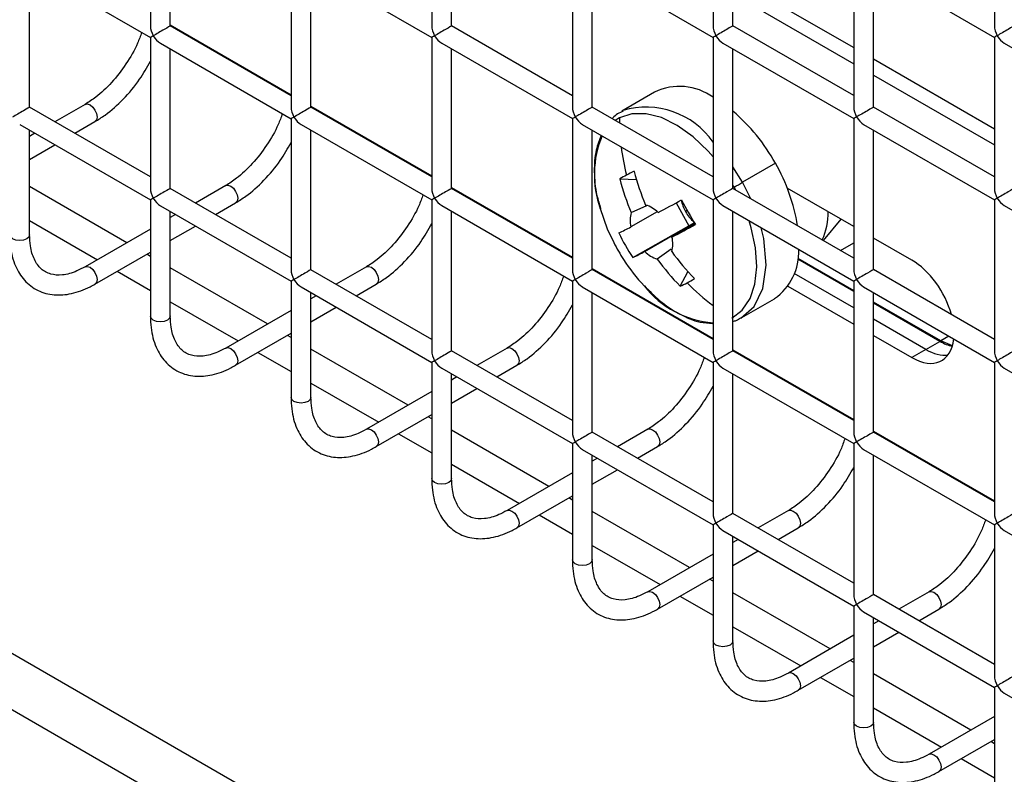
# Model space of a CAD drawing. Units: millimetres. Extents: x -1785 to 3274, y -834 to 2476.
# Drawn here: x 2638 to 2687, y 1852 to 1890 of the extents above; entities that cross this region are included whole.
import ezdxf

# ---------------------------------------------------------------- set-up
doc = ezdxf.new("R2010")
doc.units = ezdxf.units.MM

msp = doc.modelspace()

# ---------------------------------------------------------------- linework, layer by layer
at = {"color": 8, "linetype": 'Continuous', "lineweight": 25}
for p, q in [((2941.307, 1682.449), (2261.479, 2074.906)), ((2941.307, 1679.618), (2260.958, 2072.375)), ((2645.57, 1889.358), (2651.641, 1885.854)), ((2652.641, 1885.276), (2658.712, 1881.772)), ((2668.144, 1884.686), (2667.938, 1884.56)), ((2668.144, 1884.686), (2668.145, 1884.44)), ((2674.343, 1881.45), (2673.854, 1882.236)), ((2674.762, 1880.62), (2674.343, 1881.45)), ((2659.712, 1881.194), (2665.783, 1877.69)), ((2673.915, 1881.208), (2673.854, 1881.315)), ((2673.995, 1881.063), (2673.915, 1881.208)), ((2671.559, 1880.028), (2671.471, 1879.98)), ((2638.499, 1879.527), (2641.905, 1877.561)), ((2642.905, 1876.983), (2644.57, 1876.022)), ((2666.783, 1877.112), (2672.854, 1873.608)), ((2645.57, 1875.445), (2648.976, 1873.479)), ((2684.713, 1873.721), (2684.298, 1873.48)), ((2673.854, 1873.03), (2679.925, 1869.525)), ((2649.976, 1872.901), (2651.641, 1871.94)), ((2652.641, 1871.363), (2656.047, 1869.397)), ((2657.047, 1868.819), (2658.712, 1867.858)), ((2680.925, 1868.948), (2686.996, 1865.443)), ((2659.712, 1867.281), (2663.118, 1865.315)), ((2664.118, 1864.737), (2665.783, 1863.776)), ((2666.783, 1863.199), (2670.189, 1861.233)), ((2671.189, 1860.655), (2672.854, 1859.694)), ((2673.854, 1859.117), (2677.26, 1857.151)), ((2678.261, 1856.573), (2679.925, 1855.612)), ((2680.925, 1855.035), (2684.332, 1853.068)), ((2685.332, 1852.491), (2686.996, 1851.53))]:
    msp.add_line(p, q, dxfattribs=at)
at = {"color": 7, "linetype": 'Continuous', "lineweight": 25}
for p, q in [((2644.57, 1896.895), (2644.57, 1889.307)), ((2658.712, 1896.896), (2658.712, 1889.308)), ((2672.854, 1896.898), (2672.854, 1889.31)), ((2686.996, 1896.899), (2686.996, 1889.311)), ((2645.57, 1889.307), (2645.57, 1896.318)), ((2659.712, 1889.308), (2659.712, 1896.319)), ((2673.854, 1889.31), (2673.854, 1896.32)), ((2651.641, 1892.813), (2651.641, 1885.225)), ((2665.783, 1892.814), (2665.783, 1885.226)), ((2679.925, 1892.816), (2679.925, 1885.228)), ((2637.999, 1892.523), (2644.57, 1888.73)), ((2652.141, 1892.524), (2658.712, 1888.731)), ((2666.283, 1892.526), (2672.854, 1888.732)), ((2680.425, 1892.527), (2686.996, 1888.734)), ((2638.499, 1885.224), (2638.499, 1892.234)), ((2652.641, 1885.225), (2652.641, 1892.236)), ((2666.783, 1885.226), (2666.783, 1892.237)), ((2680.925, 1885.228), (2680.925, 1892.238)), ((2673.854, 1891.73), (2679.925, 1888.226)), ((2673.854, 1890.914), (2679.925, 1887.409)), ((2651.641, 1885.802), (2645.57, 1889.307)), ((2665.783, 1885.804), (2659.712, 1889.308)), ((2679.925, 1885.805), (2673.854, 1889.31)), ((2644.57, 1888.73), (2644.57, 1881.142)), ((2645.07, 1888.441), (2651.641, 1884.648)), ((2658.712, 1888.731), (2658.712, 1881.143)), ((2659.212, 1888.442), (2665.783, 1884.649)), ((2672.854, 1888.732), (2672.854, 1881.144)), ((2673.354, 1888.444), (2679.925, 1884.65)), ((2686.996, 1888.734), (2686.996, 1881.146)), ((2687.496, 1888.445), (2694.067, 1884.652)), ((2645.57, 1881.142), (2645.57, 1888.152)), ((2659.712, 1881.143), (2659.712, 1888.154)), ((2673.854, 1881.144), (2673.854, 1888.155)), ((2680.925, 1887.648), (2686.996, 1884.144)), ((2680.925, 1886.832), (2686.996, 1883.327)), ((2669.918, 1885.981), (2668.273, 1885.027)), ((2641.284, 1885.366), (2639.768, 1884.491)), ((2644.57, 1881.719), (2638.499, 1885.224)), ((2658.712, 1881.72), (2652.641, 1885.225)), ((2672.854, 1881.722), (2666.783, 1885.226)), ((2686.996, 1881.723), (2680.925, 1885.228)), ((2640.768, 1883.914), (2641.784, 1884.5)), ((2651.641, 1884.648), (2651.641, 1877.06)), ((2665.783, 1884.649), (2665.783, 1877.061)), ((2679.925, 1884.65), (2679.925, 1877.062)), ((2637.999, 1884.358), (2644.57, 1880.564)), ((2638.499, 1878.811), (2638.499, 1884.069)), ((2638.768, 1883.914), (2638.499, 1883.758)), ((2652.141, 1884.359), (2658.712, 1880.566)), ((2652.641, 1877.06), (2652.641, 1884.07)), ((2666.283, 1884.36), (2672.854, 1880.567)), ((2666.783, 1877.061), (2666.783, 1884.072)), ((2680.425, 1884.362), (2686.996, 1880.568)), ((2680.925, 1877.062), (2680.925, 1884.073)), ((2638.499, 1882.604), (2639.768, 1883.336)), ((2675.987, 1882.405), (2674.343, 1881.45)), ((2668.165, 1881.62), (2669, 1881.599)), ((2643.384, 1878.415), (2638.499, 1881.235)), ((2651.641, 1877.637), (2645.57, 1881.142)), ((2648.355, 1881.284), (2646.839, 1880.409)), ((2665.783, 1877.638), (2659.712, 1881.143)), ((2679.925, 1877.64), (2673.854, 1881.144)), ((2679.925, 1879.229), (2676.582, 1881.159)), ((2644.57, 1880.564), (2644.57, 1874.729)), ((2647.839, 1879.832), (2648.855, 1880.418)), ((2658.712, 1880.566), (2658.712, 1872.978)), ((2670.998, 1880.418), (2671.644, 1879.269)), ((2672.854, 1880.567), (2672.854, 1872.979)), ((2686.996, 1880.568), (2686.996, 1872.98)), ((2645.07, 1880.276), (2651.641, 1876.482)), ((2645.57, 1874.729), (2645.57, 1879.987)), ((2659.212, 1880.277), (2665.783, 1876.484)), ((2659.712, 1872.978), (2659.712, 1879.988)), ((2670.039, 1879.967), (2668.729, 1879.211)), ((2668.741, 1879.926), (2669.529, 1880.284)), ((2673.354, 1880.278), (2679.925, 1876.485)), ((2673.854, 1872.979), (2673.854, 1879.99)), ((2687.496, 1880.28), (2694.067, 1876.486)), ((2645.839, 1879.832), (2645.57, 1879.676)), ((2669.425, 1877.973), (2671.929, 1879.419)), ((2679.274, 1879.604), (2678.393, 1878.524)), ((2644.57, 1879.099), (2641.284, 1877.202)), ((2645.57, 1878.522), (2646.839, 1879.254)), ((2668.815, 1877.667), (2671.644, 1879.269)), ((2671.941, 1879.365), (2670.788, 1878.692)), ((2671.916, 1879.412), (2671.644, 1879.269)), ((2638.499, 1878.817), (2638.499, 1878.811)), ((2682.847, 1877.542), (2680.925, 1878.651)), ((2641.784, 1876.336), (2644.57, 1877.944)), ((2670.75, 1878.098), (2670.053, 1877.595)), ((2679.262, 1878.022), (2679.925, 1878.407)), ((2644.57, 1877.73), (2644.384, 1877.837)), ((2679.925, 1875.962), (2677.118, 1877.583)), ((2679.925, 1876.005), (2677.124, 1877.622)), ((2650.455, 1874.332), (2645.57, 1877.153)), ((2658.712, 1873.555), (2652.641, 1877.06)), ((2655.426, 1877.202), (2653.91, 1876.327)), ((2672.854, 1873.556), (2666.783, 1877.061)), ((2671.197, 1876.231), (2671.595, 1876.959)), ((2686.996, 1873.558), (2680.925, 1877.062)), ((2651.641, 1876.482), (2651.641, 1870.647)), ((2665.783, 1876.484), (2665.783, 1868.896)), ((2679.925, 1875.146), (2676.94, 1876.869)), ((2679.925, 1876.485), (2679.925, 1868.897)), ((2652.141, 1876.194), (2658.712, 1872.4)), ((2654.91, 1875.75), (2655.926, 1876.336)), ((2666.283, 1876.195), (2672.854, 1872.402)), ((2676.619, 1876.238), (2679.925, 1874.329)), ((2680.425, 1876.196), (2686.996, 1872.403)), ((2652.641, 1870.647), (2652.641, 1875.905)), ((2652.91, 1875.75), (2652.641, 1875.594)), ((2666.783, 1868.896), (2666.783, 1875.906)), ((2674.298, 1874.649), (2675.942, 1875.603)), ((2680.925, 1868.897), (2680.925, 1875.908)), ((2651.641, 1875.017), (2648.355, 1873.12)), ((2652.641, 1874.44), (2653.91, 1875.172)), ((2684.298, 1873.48), (2680.925, 1875.428)), ((2684.261, 1873.459), (2680.925, 1875.385)), ((2645.57, 1874.735), (2645.57, 1874.729)), ((2683.554, 1873.051), (2680.925, 1874.569)), ((2648.855, 1872.254), (2651.641, 1873.862)), ((2651.641, 1873.648), (2651.455, 1873.755)), ((2680.925, 1873.752), (2682.847, 1872.643)), ((2684.885, 1873.237), (2684.298, 1873.48)), ((2657.526, 1870.25), (2652.641, 1873.071)), ((2662.497, 1873.12), (2660.981, 1872.245)), ((2683.554, 1873.051), (2682.847, 1872.643)), ((2683.554, 1873.051), (2684.261, 1873.459)), ((2665.783, 1869.473), (2659.712, 1872.978)), ((2679.925, 1869.474), (2673.854, 1872.979)), ((2658.712, 1872.4), (2658.712, 1866.565)), ((2659.212, 1872.112), (2665.783, 1868.318)), ((2661.981, 1871.668), (2662.997, 1872.254)), ((2672.854, 1872.402), (2672.854, 1864.813)), ((2673.354, 1872.113), (2679.925, 1868.319)), ((2686.996, 1872.403), (2686.996, 1864.815)), ((2687.496, 1872.114), (2694.067, 1868.321)), ((2659.712, 1866.565), (2659.712, 1871.823)), ((2659.981, 1871.668), (2659.712, 1871.512)), ((2673.854, 1864.813), (2673.854, 1871.824)), ((2659.712, 1870.358), (2660.981, 1871.09)), ((2652.641, 1870.653), (2652.641, 1870.647)), ((2658.712, 1870.935), (2655.426, 1869.038)), ((2655.926, 1868.172), (2658.712, 1869.78)), ((2658.712, 1869.566), (2658.526, 1869.673)), ((2669.568, 1869.038), (2668.052, 1868.163)), ((2664.597, 1866.168), (2659.712, 1868.989)), ((2672.854, 1865.391), (2666.783, 1868.896)), ((2686.996, 1865.392), (2680.925, 1868.897)), ((2665.783, 1868.318), (2665.783, 1862.483)), ((2669.052, 1867.585), (2670.068, 1868.172)), ((2679.925, 1868.319), (2679.925, 1860.731)), ((2666.283, 1868.029), (2672.854, 1864.236)), ((2666.783, 1862.483), (2666.783, 1867.741)), ((2667.052, 1867.585), (2666.783, 1867.43)), ((2680.425, 1868.031), (2686.996, 1864.237)), ((2680.925, 1860.731), (2680.925, 1867.742)), ((2659.712, 1866.571), (2659.712, 1866.565)), ((2665.783, 1866.853), (2662.497, 1864.956)), ((2666.783, 1866.275), (2668.052, 1867.008)), ((2662.997, 1864.09), (2665.783, 1865.698)), ((2665.783, 1865.484), (2665.597, 1865.591)), ((2671.668, 1862.086), (2666.783, 1864.907)), ((2679.925, 1861.309), (2673.854, 1864.813)), ((2676.64, 1864.956), (2675.123, 1864.081)), ((2672.854, 1864.236), (2672.854, 1858.401)), ((2676.123, 1863.503), (2677.139, 1864.09)), ((2686.996, 1864.237), (2686.996, 1856.649)), ((2673.354, 1863.947), (2679.925, 1860.154)), ((2673.854, 1858.401), (2673.854, 1863.659)), ((2687.496, 1863.949), (2694.067, 1860.155)), ((2674.123, 1863.503), (2673.854, 1863.348)), ((2672.854, 1862.771), (2669.568, 1860.874)), ((2673.854, 1862.193), (2675.123, 1862.926)), ((2666.783, 1862.489), (2666.783, 1862.483)), ((2670.068, 1860.008), (2672.854, 1861.616)), ((2672.854, 1861.402), (2672.668, 1861.509)), ((2678.739, 1858.004), (2673.854, 1860.825)), ((2686.996, 1857.227), (2680.925, 1860.731)), ((2683.711, 1860.874), (2682.194, 1859.999)), ((2679.925, 1860.154), (2679.925, 1854.319)), ((2680.425, 1859.865), (2686.996, 1856.072)), ((2683.194, 1859.421), (2684.211, 1860.008)), ((2680.925, 1854.319), (2680.925, 1859.577)), ((2681.194, 1859.421), (2680.925, 1859.266)), ((2679.925, 1858.689), (2676.64, 1856.792)), ((2680.925, 1858.111), (2682.194, 1858.844)), ((2673.854, 1858.407), (2673.854, 1858.401)), ((2677.139, 1855.926), (2679.925, 1857.534)), ((2679.925, 1857.32), (2679.739, 1857.427)), ((2685.81, 1853.922), (2680.925, 1856.743)), ((2686.996, 1856.072), (2686.996, 1850.237)), ((2687.496, 1855.783), (2694.067, 1851.99)), ((2680.925, 1854.325), (2680.925, 1854.319)), ((2686.996, 1854.607), (2683.711, 1852.71)), ((2684.211, 1851.844), (2686.996, 1853.452)), ((2686.996, 1853.238), (2686.811, 1853.345))]:
    msp.add_line(p, q, dxfattribs=at)
at = {"color": 7, "linetype": 'Continuous', "lineweight": 25, "flags": 128}
for points in [[(2687.143, 1888.818), (2687.087, 1888.786), (2687.043, 1888.761), (2687.013, 1888.744), (2686.998, 1888.735), (2686.996, 1888.734)], [(2667.18, 1880.126), (2667.537, 1879.117), (2667.864, 1878.419)]]:
    msp.add_lwpolyline(points, dxfattribs=at)
at = {"color": 8, "linetype": 'Continuous', "lineweight": 25, "flags": 128}
for points in [[(2641.284, 1885.366), (2641.399, 1885.389), (2641.534, 1885.342), (2641.669, 1885.232), (2641.784, 1885.078), (2641.861, 1884.901), (2641.888, 1884.729), (2641.861, 1884.589), (2641.784, 1884.5), (2641.784, 1884.5)], [(2672.854, 1882.737), (2672.608, 1883.014), (2671.847, 1883.741), (2671.053, 1884.31), (2670.255, 1884.7), (2669.485, 1884.897), (2668.772, 1884.892), (2668.144, 1884.686)], [(2648.355, 1881.284), (2648.47, 1881.307), (2648.605, 1881.26), (2648.741, 1881.15), (2648.855, 1880.996), (2648.932, 1880.819), (2648.959, 1880.647), (2648.932, 1880.506), (2648.855, 1880.418), (2648.855, 1880.418)], [(2673.803, 1874.628), (2674.323, 1875.027), (2674.713, 1875.604), (2674.96, 1876.337), (2675.054, 1877.197), (2674.991, 1878.152), (2674.774, 1879.165), (2674.664, 1879.522)], [(2674.251, 1874.623), (2674.918, 1875.205), (2675.362, 1876.116), (2675.527, 1877.281), (2675.404, 1878.62), (2675.28, 1879.167)], [(2638.499, 1878.811), (2638.461, 1878.7), (2638.352, 1878.607), (2638.19, 1878.544), (2637.999, 1878.522), (2637.807, 1878.544), (2637.645, 1878.607), (2637.537, 1878.7), (2637.499, 1878.811)], [(2641.286, 1877.203), (2641.399, 1877.225), (2641.534, 1877.178), (2641.669, 1877.068), (2641.784, 1876.914), (2641.861, 1876.737), (2641.888, 1876.565), (2641.861, 1876.424), (2641.784, 1876.336), (2641.784, 1876.336)], [(2655.426, 1877.202), (2655.541, 1877.225), (2655.676, 1877.178), (2655.812, 1877.068), (2655.926, 1876.914), (2656.003, 1876.737), (2656.03, 1876.565), (2656.003, 1876.424), (2655.926, 1876.336), (2655.926, 1876.336)], [(2645.57, 1874.729), (2645.532, 1874.618), (2645.423, 1874.525), (2645.261, 1874.462), (2645.07, 1874.44), (2644.878, 1874.462), (2644.716, 1874.525), (2644.608, 1874.618), (2644.57, 1874.729)], [(2648.357, 1873.121), (2648.47, 1873.143), (2648.605, 1873.095), (2648.741, 1872.986), (2648.855, 1872.832), (2648.932, 1872.655), (2648.959, 1872.483), (2648.932, 1872.342), (2648.855, 1872.254), (2648.855, 1872.254)], [(2662.497, 1873.12), (2662.612, 1873.143), (2662.747, 1873.095), (2662.883, 1872.986), (2662.997, 1872.832), (2663.074, 1872.655), (2663.101, 1872.483), (2663.074, 1872.342), (2662.997, 1872.254), (2662.997, 1872.254)], [(2652.641, 1870.647), (2652.603, 1870.536), (2652.494, 1870.443), (2652.332, 1870.38), (2652.141, 1870.358), (2651.949, 1870.38), (2651.787, 1870.443), (2651.679, 1870.536), (2651.641, 1870.647), (2651.641, 1870.647)], [(2655.428, 1869.039), (2655.541, 1869.06), (2655.676, 1869.013), (2655.812, 1868.904), (2655.926, 1868.75), (2656.003, 1868.573), (2656.03, 1868.401), (2656.003, 1868.26), (2655.926, 1868.172), (2655.926, 1868.172)], [(2669.568, 1869.038), (2669.683, 1869.06), (2669.818, 1869.013), (2669.954, 1868.904), (2670.068, 1868.75), (2670.145, 1868.573), (2670.172, 1868.401), (2670.145, 1868.26), (2670.068, 1868.172), (2670.068, 1868.172)], [(2659.712, 1866.565), (2659.674, 1866.454), (2659.565, 1866.361), (2659.403, 1866.298), (2659.212, 1866.276), (2659.021, 1866.298), (2658.858, 1866.361), (2658.75, 1866.454), (2658.712, 1866.565), (2658.712, 1866.565)], [(2662.499, 1864.957), (2662.612, 1864.978), (2662.747, 1864.931), (2662.883, 1864.822), (2662.997, 1864.668), (2663.074, 1864.491), (2663.101, 1864.319), (2663.074, 1864.178), (2662.997, 1864.09), (2662.997, 1864.09)], [(2676.64, 1864.956), (2676.754, 1864.978), (2676.89, 1864.931), (2677.025, 1864.822), (2677.14, 1864.668), (2677.216, 1864.491), (2677.243, 1864.319), (2677.216, 1864.178), (2677.14, 1864.09), (2677.139, 1864.09)], [(2666.783, 1862.483), (2666.745, 1862.372), (2666.636, 1862.279), (2666.474, 1862.216), (2666.283, 1862.194), (2666.092, 1862.216), (2665.929, 1862.279), (2665.821, 1862.372), (2665.783, 1862.483)], [(2669.57, 1860.875), (2669.683, 1860.896), (2669.818, 1860.849), (2669.954, 1860.74), (2670.068, 1860.585), (2670.145, 1860.409), (2670.172, 1860.237), (2670.145, 1860.096), (2670.068, 1860.008), (2670.068, 1860.008)], [(2683.711, 1860.874), (2683.825, 1860.896), (2683.961, 1860.849), (2684.096, 1860.74), (2684.211, 1860.585), (2684.287, 1860.409), (2684.314, 1860.237), (2684.287, 1860.096), (2684.211, 1860.008), (2684.211, 1860.008)], [(2673.854, 1858.401), (2673.816, 1858.29), (2673.708, 1858.197), (2673.545, 1858.134), (2673.354, 1858.112), (2673.163, 1858.134), (2673, 1858.197), (2672.892, 1858.29), (2672.854, 1858.401)], [(2676.642, 1856.793), (2676.754, 1856.814), (2676.89, 1856.767), (2677.025, 1856.658), (2677.14, 1856.503), (2677.216, 1856.327), (2677.243, 1856.155), (2677.216, 1856.014), (2677.14, 1855.926), (2677.139, 1855.926)], [(2680.925, 1854.319), (2680.887, 1854.208), (2680.779, 1854.115), (2680.616, 1854.052), (2680.425, 1854.03), (2680.234, 1854.052), (2680.071, 1854.115), (2679.963, 1854.208), (2679.925, 1854.319)], [(2683.713, 1852.711), (2683.825, 1852.732), (2683.961, 1852.685), (2684.096, 1852.576), (2684.211, 1852.421), (2684.287, 1852.245), (2684.314, 1852.073), (2684.287, 1851.932), (2684.211, 1851.844), (2684.21, 1851.844)]]:
    msp.add_lwpolyline(points, dxfattribs=at)
at = {"color": 7, "linetype": 'Continuous', "lineweight": 25}
for centre, radius, start, end in [((2671.169, 1883.405), 2.864, 53.9629, 115.9076), ((2667.794, 1877.91), 9.345, 28.7464, 49.5735), ((2668.136, 1877.853), 9.075, 8.9878, 30.1061), ((2672.705, 1873.827), 9.022, 115.0247, 117.7438), ((2680.481, 1885.002), 11.974, 194.5108, 203.0798), ((2671.683, 1875.765), 6.831, 117.7282, 121.0015), ((2679.757, 1884.62), 11.974, 194.5108, 203.0798), ((2661.515, 1903.612), 25.607, 298.9624, 300.0633), ((2569.211, 2068.097), 213.504, 298.19685, 298.55614), ((2673.252, 1880.994), 2.049, 192.3531, 209.6376), ((2689.742, 1890.144), 20.807, 207.4077, 211.3179), ((2670.052, 1879.546), 1.365, 163.8279, 194.2305), ((2669.048, 1878.906), 1.462, 44.4122, 73.4284), ((2673.265, 1880.975), 2.051, 208.9976, 228.0057), ((2675.394, 1879.895), 3.242, 335.52, 1.378), ((2655.798, 1904.175), 28.115, 295.9903, 297.3825), ((2569.907, 2066.86), 213.504, 298.19685, 298.55614), ((2677.162, 1883.177), 10.002, 205.2931, 213.4326), ((2669.466, 1878.357), 1.365, 343.8279, 14.2305), ((2676.748, 1883.009), 10, 207.3193, 212.952), ((2656.494, 1902.938), 28.115, 295.9903, 297.3825), ((2670.47, 1878.997), 1.462, 224.4122, 253.4284), ((2680.365, 1884.856), 11.801, 215.6562, 224.3091), ((2674.289, 1877.962), 2.88, 305.032, 2.2989), ((2676.242, 1882.654), 9.382, 212.814, 223.1171), ((2679.641, 1884.474), 11.801, 215.6562, 224.3091), ((2667.872, 1883.352), 7.862, 297.8741, 300.9902), ((2668.738, 1881.712), 6.008, 294.162, 297.8904)]:
    msp.add_arc(centre, radius, start, end, dxfattribs=at)
at = {"color": 8, "linetype": 'Continuous', "lineweight": 25}
for centre, radius, start, end in [((2669.498, 1881.148), 4.079, 34.6489, 106.7879), ((2671.999, 1881.835), 5.113, 157.5399, 199.5319), ((2679.633, 1884.688), 11.494, 187.2607, 194.4954), ((2673.226, 1879.256), 4.876, 218.1884, 265.6281), ((2679.526, 1884.191), 11.149, 224.3116, 233.2438)]:
    msp.add_arc(centre, radius, start, end, dxfattribs=at)
at = {"color": 7, "linetype": 'Continuous', "lineweight": 25}
for centre, major_axis, ratio, start_param, end_param in [((2645.07, 1889.018), (-0.354, 0.612), 0.577335, 0.785358, 1.570756), ((2645.07, 1889.018), (0.5, 0.289), 0.00007, 0.000041, 2.356154), ((2659.212, 1889.02), (-0.354, 0.612), 0.577335, 0.785358, 1.570756), ((2659.212, 1889.02), (0.5, 0.289), 0.00007, 0.000041, 2.356154), ((2673.354, 1889.021), (-0.354, 0.612), 0.577335, 0.785358, 1.570756), ((2673.354, 1889.021), (0.5, 0.289), 0.00007, 0.000041, 2.356154), ((2687.496, 1889.022), (-0.354, 0.612), 0.577335, 0.785358, 1.570756), ((2687.496, 1889.022), (0.5, 0.289), 0.00007, 0.000041, 2.356154), ((2645.07, 1889.018), (0.5, 0.289), 0.00007, 2.356154, 3.141552), ((2645.07, 1889.018), (-0.354, 0.612), 0.577335, 1.570756, 2.356235), ((2659.212, 1889.02), (0.5, 0.289), 0.00007, 2.356154, 3.141552), ((2659.212, 1889.02), (-0.354, 0.612), 0.577335, 1.570756, 2.356235), ((2673.354, 1889.021), (0.5, 0.289), 0.00007, 2.356154, 3.141552), ((2673.354, 1889.021), (-0.354, 0.612), 0.577335, 1.570756, 2.356235), ((2687.496, 1889.022), (-0.354, 0.612), 0.577335, 1.570756, 2.356235), ((2637.999, 1884.935), (0.5, 0.289), 0.00007, 0.000041, 2.356154), ((2652.141, 1884.936), (-0.354, 0.612), 0.577335, 0.785358, 1.570756), ((2652.141, 1884.936), (0.5, 0.289), 0.00007, 0.000041, 2.356154), ((2666.283, 1884.938), (-0.354, 0.612), 0.577335, 0.785358, 1.570756), ((2666.283, 1884.938), (0.5, 0.289), 0.00007, 0.000041, 2.356154), ((2680.425, 1884.939), (-0.354, 0.612), 0.577335, 0.785358, 1.570756), ((2680.425, 1884.939), (0.5, 0.289), 0.00007, 0.000041, 2.356154), ((2652.141, 1884.936), (0.5, 0.289), 0.00007, 2.356154, 3.141552), ((2652.141, 1884.936), (-0.354, 0.612), 0.577335, 1.570756, 2.356235), ((2666.283, 1884.938), (0.5, 0.289), 0.00007, 2.356154, 3.141552), ((2666.283, 1884.938), (-0.354, 0.612), 0.577335, 1.570756, 2.356235), ((2680.425, 1884.939), (0.5, 0.289), 0.00007, 2.356154, 3.141552), ((2680.425, 1884.939), (-0.354, 0.612), 0.577335, 1.570756, 2.356235), ((2645.07, 1880.853), (-0.354, 0.612), 0.577335, 0.785358, 1.570756), ((2645.07, 1880.853), (0.5, 0.289), 0.00007, 0.000041, 2.356154), ((2659.212, 1880.854), (-0.354, 0.612), 0.577335, 0.785358, 1.570756), ((2659.212, 1880.854), (0.5, 0.289), 0.00007, 0.000041, 2.356154), ((2673.354, 1880.856), (-0.354, 0.612), 0.577335, 0.785358, 1.570756), ((2673.354, 1880.856), (0.5, 0.289), 0.00007, 0.000041, 2.356154), ((2687.496, 1880.857), (-0.354, 0.612), 0.577335, 0.785358, 1.570756), ((2687.496, 1880.857), (0.5, 0.289), 0.00007, 0.000041, 2.356154), ((2645.07, 1880.853), (0.5, 0.289), 0.00007, 2.356154, 3.141552), ((2645.07, 1880.853), (-0.354, 0.612), 0.577335, 1.570756, 2.356235), ((2659.212, 1880.854), (0.5, 0.289), 0.00007, 2.356154, 3.141552), ((2659.212, 1880.854), (-0.354, 0.612), 0.577335, 1.570756, 2.356235), ((2673.354, 1880.856), (0.5, 0.289), 0.00007, 2.356154, 3.141552), ((2673.354, 1880.856), (-0.354, 0.612), 0.577335, 1.570756, 2.356235), ((2687.496, 1880.857), (0.5, 0.289), 0.00007, 2.356154, 3.141552), ((2687.496, 1880.857), (-0.354, 0.612), 0.577335, 1.570756, 2.356235), ((2682.847, 1875.092), (-1.5, 2.598), 0.577382, 4.286001, 5.497865), ((2652.141, 1876.771), (-0.354, 0.612), 0.577335, 0.785358, 1.570756), ((2652.141, 1876.771), (0.5, 0.289), 0.00007, 0.000041, 2.356154), ((2666.283, 1876.772), (-0.354, 0.612), 0.577335, 0.785358, 1.570756), ((2666.283, 1876.772), (0.5, 0.289), 0.00007, 0.000041, 2.356154), ((2680.425, 1876.774), (-0.354, 0.612), 0.577335, 0.785358, 1.570756), ((2680.425, 1876.774), (0.5, 0.289), 0.00007, 0.000041, 2.356154), ((2652.141, 1876.771), (0.5, 0.289), 0.00007, 2.356154, 3.141552), ((2652.141, 1876.771), (-0.354, 0.612), 0.577335, 1.570756, 2.356235), ((2666.283, 1876.772), (0.5, 0.289), 0.00007, 2.356154, 3.141552), ((2666.283, 1876.772), (-0.354, 0.612), 0.577335, 1.570756, 2.356235), ((2680.425, 1876.774), (0.5, 0.289), 0.00007, 2.356154, 3.141552), ((2680.425, 1876.774), (-0.354, 0.612), 0.577335, 1.570756, 2.356235), ((2682.847, 1875.092), (-1.5, 2.598), 0.577382, 2.356272, 3.806685), ((2683.554, 1875.501), (-1.5, 2.598), 0.577382, 2.356272, 2.903669), ((2683.554, 1875.501), (-1.5, 2.598), 0.577382, 2.356272, 2.903669), ((2684.261, 1875.909), (-1.5, 2.598), 0.577382, 2.356272, 2.65075), ((2659.212, 1872.689), (-0.354, 0.612), 0.577335, 0.785358, 1.570756), ((2659.212, 1872.689), (0.5, 0.289), 0.00007, 0.000041, 2.356154), ((2673.354, 1872.69), (-0.354, 0.612), 0.577335, 0.785358, 1.570756), ((2673.354, 1872.69), (0.5, 0.289), 0.00007, 0.000041, 2.356154), ((2687.496, 1872.692), (-0.354, 0.612), 0.577335, 0.785358, 1.570756), ((2687.496, 1872.692), (0.5, 0.289), 0.00007, 0.000041, 2.356154), ((2659.212, 1872.689), (0.5, 0.289), 0.00007, 2.356154, 3.141552), ((2659.212, 1872.689), (-0.354, 0.612), 0.577335, 1.570756, 2.356235), ((2673.354, 1872.69), (0.5, 0.289), 0.00007, 2.356154, 3.141552), ((2673.354, 1872.69), (-0.354, 0.612), 0.577335, 1.570756, 2.356235), ((2687.496, 1872.692), (0.5, 0.289), 0.00007, 2.356154, 3.141552), ((2687.496, 1872.692), (-0.354, 0.612), 0.577335, 1.570756, 2.356235), ((2666.283, 1868.607), (-0.354, 0.612), 0.577335, 0.785358, 1.570756), ((2666.283, 1868.607), (0.5, 0.289), 0.00007, 0.000041, 2.356154), ((2680.425, 1868.608), (-0.354, 0.612), 0.577335, 0.785358, 1.570756), ((2680.425, 1868.608), (0.5, 0.289), 0.00007, 0.000041, 2.356154), ((2666.283, 1868.607), (0.5, 0.289), 0.00007, 2.356154, 3.141552), ((2666.283, 1868.607), (-0.354, 0.612), 0.577335, 1.570756, 2.356235), ((2680.425, 1868.608), (0.5, 0.289), 0.00007, 2.356154, 3.141552), ((2680.425, 1868.608), (-0.354, 0.612), 0.577335, 1.570756, 2.356235), ((2673.354, 1864.525), (-0.354, 0.612), 0.577335, 0.785358, 1.570756), ((2673.354, 1864.525), (0.5, 0.289), 0.00007, 0.000041, 2.356154), ((2687.496, 1864.526), (-0.354, 0.612), 0.577335, 0.785358, 1.570756), ((2687.496, 1864.526), (0.5, 0.289), 0.00007, 0.000041, 2.356154), ((2673.354, 1864.525), (0.5, 0.289), 0.00007, 2.356154, 3.141552), ((2673.354, 1864.525), (-0.354, 0.612), 0.577335, 1.570756, 2.356235), ((2687.496, 1864.526), (0.5, 0.289), 0.00007, 2.356154, 3.141552), ((2687.496, 1864.526), (-0.354, 0.612), 0.577335, 1.570756, 2.356235), ((2680.425, 1860.443), (-0.354, 0.612), 0.577335, 0.785358, 1.570756), ((2680.425, 1860.443), (0.5, 0.289), 0.00007, 0.000041, 2.356154), ((2680.425, 1860.443), (0.5, 0.289), 0.00007, 2.356154, 3.141552), ((2680.425, 1860.443), (-0.354, 0.612), 0.577335, 1.570756, 2.356235), ((2687.496, 1856.361), (-0.354, 0.612), 0.577335, 0.785358, 1.570756), ((2687.496, 1856.361), (0.5, 0.289), 0.00007, 2.356154, 3.141552), ((2687.496, 1856.361), (0.5, 0.289), 0.00007, 0.000041, 2.356154), ((2687.496, 1856.361), (-0.354, 0.612), 0.577335, 1.570756, 2.356235)]:
    msp.add_ellipse(centre, major_axis=major_axis, ratio=ratio, start_param=start_param, end_param=end_param, dxfattribs=at)
for points, knots in [([(2644.129, 1888.984), (2644.065, 1888.801), (2643.872, 1888.256), (2643.355, 1887.378), (2642.639, 1886.447), (2641.918, 1885.77), (2641.466, 1885.482), (2641.284, 1885.366)], [0, 0, 0, 0, 0.1207, 0.360785, 0.600979, 0.840014, 1, 1, 1, 1]), ([(2641.784, 1884.5), (2641.954, 1884.606), (2642.444, 1884.911), (2643.218, 1885.606), (2644.004, 1886.535), (2644.396, 1887.228), (2644.57, 1887.536)], [0, 0, 0, 0, 0.159311, 0.45969, 0.759544, 1, 1, 1, 1]), ([(2651.2, 1884.902), (2651.136, 1884.719), (2650.943, 1884.174), (2650.426, 1883.296), (2649.71, 1882.365), (2648.989, 1881.688), (2648.537, 1881.4), (2648.355, 1881.284)], [0, 0, 0, 0, 0.1207, 0.360785, 0.600979, 0.840014, 1, 1, 1, 1]), ([(2668.342, 1885.028), (2668.145, 1884.94), (2667.934, 1884.845), (2667.799, 1884.658), (2667.79, 1884.645)], [0, 0, 0, 0, 0.933363, 1, 1, 1, 1]), ([(2648.855, 1880.418), (2649.025, 1880.524), (2649.515, 1880.829), (2650.289, 1881.524), (2651.075, 1882.453), (2651.467, 1883.146), (2651.641, 1883.454)], [0, 0, 0, 0, 0.159311, 0.45969, 0.759544, 1, 1, 1, 1]), ([(2667.238, 1883.809), (2667.141, 1883.57), (2666.92, 1883.028), (2666.858, 1881.991), (2666.94, 1880.983), (2667.138, 1880.345), (2667.206, 1880.127)], [0, 0, 0, 0, 0.235652, 0.53526, 0.841817, 1, 1, 1, 1]), ([(2658.272, 1880.82), (2658.207, 1880.637), (2658.014, 1880.092), (2657.497, 1879.214), (2656.781, 1878.283), (2656.06, 1877.606), (2655.608, 1877.318), (2655.426, 1877.202)], [0, 0, 0, 0, 0.1207, 0.360785, 0.600979, 0.840014, 1, 1, 1, 1]), ([(2655.926, 1876.336), (2656.096, 1876.442), (2656.586, 1876.747), (2657.36, 1877.442), (2658.146, 1878.371), (2658.538, 1879.064), (2658.712, 1879.372)], [0, 0, 0, 0, 0.159311, 0.45969, 0.759544, 1, 1, 1, 1]), ([(2637.499, 1878.811), (2637.505, 1878.616), (2637.525, 1878.051), (2637.739, 1877.252), (2638.212, 1876.485), (2638.888, 1875.97), (2639.719, 1875.749), (2640.613, 1875.821), (2641.311, 1876.074), (2641.702, 1876.291), (2641.784, 1876.336)], [0, 0, 0, 0, 0.082269, 0.238902, 0.378311, 0.527096, 0.67005, 0.812685, 0.960718, 1, 1, 1, 1]), ([(2641.284, 1877.202), (2641.147, 1877.129), (2640.748, 1876.917), (2640.129, 1876.759), (2639.523, 1876.808), (2639.068, 1877.061), (2638.72, 1877.536), (2638.527, 1878.149), (2638.507, 1878.622), (2638.499, 1878.811)], [0, 0, 0, 0, 0.0844829, 0.2462078, 0.4087271, 0.5792419, 0.741007, 0.8962914, 1, 1, 1, 1]), ([(2665.343, 1876.738), (2665.278, 1876.555), (2665.085, 1876.01), (2664.568, 1875.132), (2663.852, 1874.201), (2663.132, 1873.524), (2662.679, 1873.236), (2662.497, 1873.12)], [0, 0, 0, 0, 0.1207, 0.360785, 0.600979, 0.840014, 1, 1, 1, 1]), ([(2669.403, 1876.252), (2669.655, 1875.994), (2670.216, 1875.419), (2671.172, 1874.802), (2672.081, 1874.4), (2672.624, 1874.373), (2672.834, 1874.363)], [0, 0, 0, 0, 0.235797, 0.525205, 0.817048, 1, 1, 1, 1]), ([(2662.997, 1872.254), (2663.167, 1872.36), (2663.657, 1872.665), (2664.431, 1873.36), (2665.218, 1874.289), (2665.609, 1874.982), (2665.783, 1875.29)], [0, 0, 0, 0, 0.159311, 0.45969, 0.759544, 1, 1, 1, 1]), ([(2644.57, 1874.729), (2644.576, 1874.534), (2644.596, 1873.969), (2644.81, 1873.17), (2645.283, 1872.403), (2645.959, 1871.888), (2646.79, 1871.667), (2647.684, 1871.739), (2648.383, 1871.992), (2648.773, 1872.209), (2648.855, 1872.254)], [0, 0, 0, 0, 0.082269, 0.238902, 0.378311, 0.527096, 0.67005, 0.812685, 0.960718, 1, 1, 1, 1]), ([(2648.355, 1873.12), (2648.218, 1873.047), (2647.819, 1872.835), (2647.2, 1872.677), (2646.594, 1872.726), (2646.139, 1872.979), (2645.791, 1873.454), (2645.598, 1874.067), (2645.578, 1874.54), (2645.57, 1874.729)], [0, 0, 0, 0, 0.084483, 0.246208, 0.408727, 0.579242, 0.741007, 0.896291, 1, 1, 1, 1]), ([(2673.833, 1874.469), (2673.899, 1874.479), (2674.048, 1874.502), (2674.164, 1874.595), (2674.229, 1874.648)], [0, 0, 0, 0, 0.440241, 1, 1, 1, 1]), ([(2672.414, 1872.656), (2672.349, 1872.473), (2672.156, 1871.928), (2671.639, 1871.05), (2670.923, 1870.119), (2670.203, 1869.441), (2669.75, 1869.154), (2669.568, 1869.038)], [0, 0, 0, 0, 0.1207, 0.360785, 0.600979, 0.840014, 1, 1, 1, 1]), ([(2670.068, 1868.172), (2670.238, 1868.278), (2670.728, 1868.583), (2671.502, 1869.278), (2672.289, 1870.207), (2672.68, 1870.9), (2672.854, 1871.208)], [0, 0, 0, 0, 0.159311, 0.45969, 0.759544, 1, 1, 1, 1]), ([(2651.641, 1870.647), (2651.648, 1870.452), (2651.667, 1869.887), (2651.881, 1869.088), (2652.355, 1868.321), (2653.03, 1867.806), (2653.861, 1867.585), (2654.755, 1867.657), (2655.454, 1867.91), (2655.844, 1868.127), (2655.926, 1868.172)], [0, 0, 0, 0, 0.082269, 0.238902, 0.378311, 0.527096, 0.67005, 0.812685, 0.960718, 1, 1, 1, 1]), ([(2655.426, 1869.038), (2655.289, 1868.965), (2654.89, 1868.753), (2654.271, 1868.595), (2653.665, 1868.644), (2653.21, 1868.897), (2652.862, 1869.372), (2652.669, 1869.984), (2652.649, 1870.457), (2652.641, 1870.647)], [0, 0, 0, 0, 0.084483, 0.246208, 0.408727, 0.579242, 0.741007, 0.896291, 1, 1, 1, 1]), ([(2679.485, 1868.574), (2679.42, 1868.391), (2679.227, 1867.846), (2678.71, 1866.968), (2677.994, 1866.037), (2677.274, 1865.359), (2676.821, 1865.072), (2676.64, 1864.956)], [0, 0, 0, 0, 0.1207, 0.360785, 0.600979, 0.840014, 1, 1, 1, 1]), ([(2677.139, 1864.09), (2677.309, 1864.196), (2677.8, 1864.501), (2678.573, 1865.196), (2679.36, 1866.125), (2679.751, 1866.817), (2679.925, 1867.126)], [0, 0, 0, 0, 0.159311, 0.45969, 0.759544, 1, 1, 1, 1]), ([(2658.712, 1866.565), (2658.719, 1866.37), (2658.738, 1865.805), (2658.953, 1865.006), (2659.426, 1864.239), (2660.101, 1863.724), (2660.932, 1863.503), (2661.826, 1863.575), (2662.525, 1863.828), (2662.915, 1864.045), (2662.997, 1864.09)], [0, 0, 0, 0, 0.082269, 0.238902, 0.378311, 0.527096, 0.67005, 0.812685, 0.960718, 1, 1, 1, 1]), ([(2662.497, 1864.956), (2662.36, 1864.883), (2661.961, 1864.671), (2661.342, 1864.513), (2660.736, 1864.562), (2660.281, 1864.815), (2659.933, 1865.29), (2659.74, 1865.902), (2659.72, 1866.375), (2659.712, 1866.565)], [0, 0, 0, 0, 0.084483, 0.246208, 0.408727, 0.579242, 0.741007, 0.896291, 1, 1, 1, 1]), ([(2686.556, 1864.492), (2686.491, 1864.309), (2686.298, 1863.764), (2685.781, 1862.886), (2685.065, 1861.955), (2684.345, 1861.277), (2683.892, 1860.99), (2683.711, 1860.874)], [0, 0, 0, 0, 0.1207, 0.360785, 0.600979, 0.840014, 1, 1, 1, 1]), ([(2684.211, 1860.008), (2684.38, 1860.114), (2684.871, 1860.419), (2685.644, 1861.114), (2686.431, 1862.043), (2686.822, 1862.735), (2686.996, 1863.044)], [0, 0, 0, 0, 0.159311, 0.45969, 0.759544, 1, 1, 1, 1]), ([(2665.783, 1862.483), (2665.79, 1862.288), (2665.809, 1861.723), (2666.024, 1860.924), (2666.497, 1860.157), (2667.172, 1859.642), (2668.003, 1859.421), (2668.898, 1859.493), (2669.596, 1859.746), (2669.986, 1859.963), (2670.068, 1860.008)], [0, 0, 0, 0, 0.082269, 0.238902, 0.378311, 0.527096, 0.67005, 0.812685, 0.960718, 1, 1, 1, 1]), ([(2669.568, 1860.874), (2669.431, 1860.801), (2669.032, 1860.589), (2668.413, 1860.431), (2667.807, 1860.48), (2667.352, 1860.733), (2667.004, 1861.208), (2666.811, 1861.82), (2666.791, 1862.293), (2666.783, 1862.483)], [0, 0, 0, 0, 0.084483, 0.246208, 0.408727, 0.579242, 0.741007, 0.896291, 1, 1, 1, 1]), ([(2672.854, 1858.401), (2672.861, 1858.206), (2672.88, 1857.641), (2673.095, 1856.842), (2673.568, 1856.075), (2674.243, 1855.56), (2675.074, 1855.339), (2675.969, 1855.411), (2676.667, 1855.664), (2677.058, 1855.881), (2677.139, 1855.926)], [0, 0, 0, 0, 0.082269, 0.238902, 0.378311, 0.527096, 0.67005, 0.812685, 0.960718, 1, 1, 1, 1]), ([(2676.64, 1856.792), (2676.503, 1856.719), (2676.103, 1856.507), (2675.484, 1856.349), (2674.878, 1856.398), (2674.423, 1856.651), (2674.075, 1857.126), (2673.882, 1857.738), (2673.862, 1858.211), (2673.854, 1858.401)], [0, 0, 0, 0, 0.084483, 0.246208, 0.408727, 0.579242, 0.741007, 0.896291, 1, 1, 1, 1]), ([(2679.925, 1854.319), (2679.932, 1854.124), (2679.952, 1853.558), (2680.166, 1852.76), (2680.639, 1851.993), (2681.314, 1851.478), (2682.145, 1851.257), (2683.04, 1851.329), (2683.738, 1851.582), (2684.129, 1851.799), (2684.211, 1851.844)], [0, 0, 0, 0, 0.082269, 0.238902, 0.378311, 0.527096, 0.67005, 0.812685, 0.960718, 1, 1, 1, 1]), ([(2683.711, 1852.71), (2683.574, 1852.637), (2683.174, 1852.425), (2682.555, 1852.267), (2681.949, 1852.316), (2681.494, 1852.569), (2681.146, 1853.044), (2680.953, 1853.656), (2680.933, 1854.129), (2680.925, 1854.319)], [0, 0, 0, 0, 0.0844829, 0.2462078, 0.4087271, 0.5792419, 0.741007, 0.8962914, 1, 1, 1, 1])]:
    msp.add_open_spline(points, degree=3, knots=knots, dxfattribs=at)

doc.saveas('drawing.dxf')
